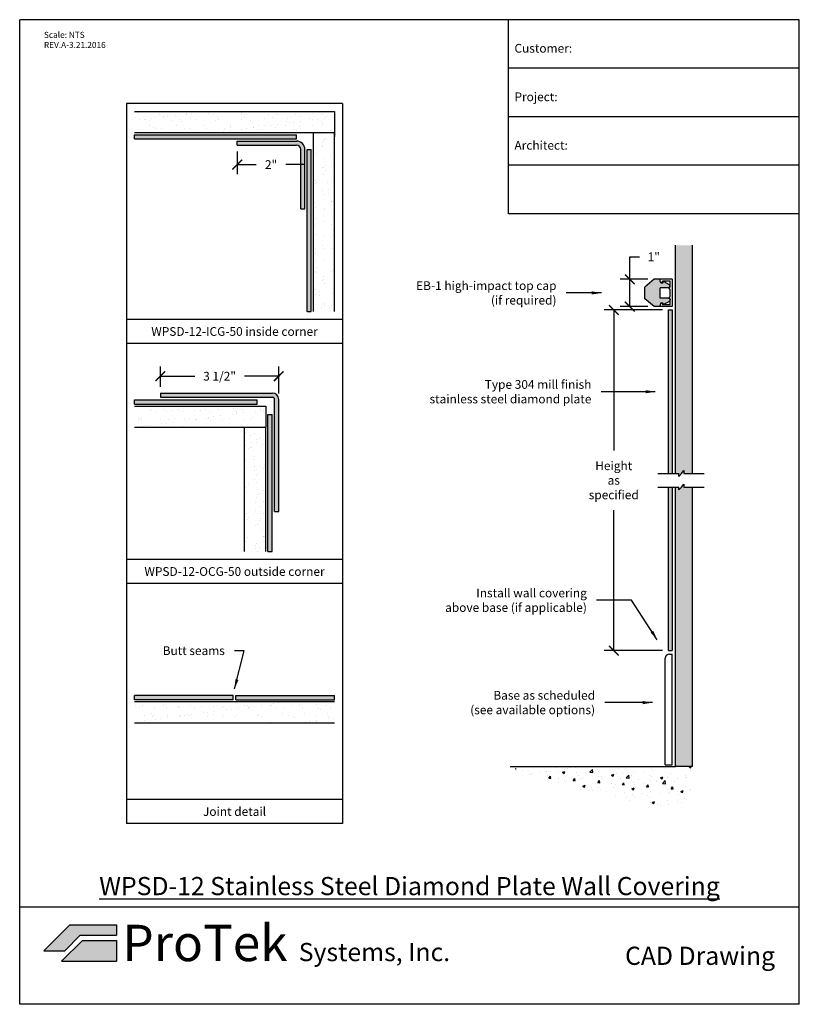
# Model space of a CAD drawing. Units: inches. Extents: x 88.9 to 96.9, y 89.3 to 99.5.
import ezdxf

# ---------------------------------------------------------------- set-up
doc = ezdxf.new("R2010")
doc.units = ezdxf.units.IN
doc.header["$MEASUREMENT"] = 0
doc.layers.add('M-NOTES', color=7, linetype='Continuous')
doc.styles.get("Standard").update_dxf_attribs({"font": 'arial.ttf'})
doc.dimstyles.get("Standard").update_dxf_attribs({"dimtxt": 0.09, "dimasz": 0.1, "dimexe": 0.1, "dimexo": 0.0625, "dimgap": 0.1, "dimtad": 0, "dimtih": 1, "dimtoh": 1, "dimdec": 4, "dimzin": 0, "dimdsep": 46, "dimtxsty": 'Standard', "dimblk": 'ARCHTICK', "dimcen": 0, "dimadec": 0, "dimazin": 2, "dimtfac": 1, "dimtdec": 4, "dimtofl": 0, "dimtmove": 0, "dimatfit": 3, "dimfxl": 1, "dimtolj": 1, "dimtzin": 0, "dimarcsym": 0})

# ---------------------------------------------------------------- blocks, each defined once
blk = doc.blocks.new('_ArchTick')
at = {"color": 0, "linetype": 'ByBlock', "const_width": 0.15}
blk.add_lwpolyline([(-0.5, -0.5), (0.5, 0.5)], dxfattribs=at)
blk = doc.blocks.new('*D14')
at = {"color": 0, "lineweight": -2, "transparency": 16777216}
for p, q in [((95.19161964318458, 96.81192612023973), (95.19161964318458, 97.04369264123515)), ((95.19161964318458, 97.04369264123515), (95.29161964318457, 97.04369264123515)), ((95.37885283664794, 96.81192612023973), (95.09161964318459, 96.81192612023973)), ((95.19161964318458, 96.53096803534768), (95.19161964318458, 96.81192612023973)), ((95.37885283664794, 96.53096803534768), (95.09161964318459, 96.53096803534768))]:
    blk.add_line(p, q, dxfattribs=at)
at = {"layer": 'Defpoints', "color": 0, "transparency": 16777216}
for p in [(95.44135283664794, 96.81192612023973), (95.19161964318458, 96.53096803534768), (95.44135283664794, 96.53096803534768)]:
    blk.add_point(p, dxfattribs=at)
at = {"color": 0, "lineweight": -2, "transparency": 16777216, "xscale": 0.1, "yscale": 0.1, "zscale": 0.1}
for p, rotation in [((95.19161964318458, 96.81192612023973), 90), ((95.19161964318458, 96.53096803534768), 270)]:
    blk.add_blockref('_ArchTick', p, dxfattribs=dict(at, rotation=rotation))
at = {"color": 0, "transparency": 16777216, "insert": (95.43910600061979, 97.04369264123511), "char_height": 0.09, "attachment_point": 5}
blk.add_mtext('\\A1;1"', dxfattribs=at)
blk = doc.blocks.new('*D15')
at = {"color": 0, "lineweight": -2, "transparency": 16777216}
for p, q in [((95.52920140868159, 96.49584827473619), (94.9260984598484, 96.49584827473619)), ((95.0260984598484, 96.49584827473619), (95.02609845984841, 95.04812081714861)), ((95.02609845984841, 92.9838722135856), (95.02609845984841, 94.43159967117317)), ((95.52920140868159, 92.9838722135856), (94.92609845984842, 92.9838722135856))]:
    blk.add_line(p, q, dxfattribs=at)
at = {"layer": 'Defpoints', "color": 0, "transparency": 16777216}
for p in [(95.59170140868159, 96.49584827473619), (95.02609845984841, 92.9838722135856), (95.59170140868159, 92.9838722135856)]:
    blk.add_point(p, dxfattribs=at)
at = {"color": 0, "lineweight": -2, "transparency": 16777216, "xscale": 0.1, "yscale": 0.1, "zscale": 0.1}
for p, rotation in [((95.0260984598484, 96.49584827473619), 90), ((95.02609845984841, 92.9838722135856), 270)]:
    blk.add_blockref('_ArchTick', p, dxfattribs=dict(at, rotation=rotation))
at = {"color": 0, "transparency": 16777216, "insert": (95.02609845984841, 94.73986024416087), "char_height": 0.09, "attachment_point": 5}
blk.add_mtext('\\A1;Height\\Pas\\Pspecified', dxfattribs=at)
blk = doc.blocks.new('ebv')
at = {"true_color": 0x003c71}
h = blk.add_hatch(color=156, dxfattribs=at)
h.dxf.hatch_style = 1
edge = h.paths.add_edge_path()
edge.add_line((40.62864762210999, 1.704438610530357), (40.28877574305886, 1.987665176406285))
edge.add_line((40.28877574305886, 1.987665176406285), (40.06614762211005, 1.987665176406285))
edge.add_line((40.06614762211005, 1.987665176406285), (40.06614762210999, 1.910937749250787))
edge.add_arc((40.0036539600234, 1.909674930870572), 0.06250641976033426, -173.0831854442721, 1.1576264757425179, ccw=False)
edge.add_arc((39.93663884910718, 1.901545255738974), 0.005000000000001218, 6.916814891110916, 117.7929071435125)
edge.add_line((39.9343074634511, 1.905968449259797), (39.73342404931059, 1.800086418987617))
edge.add_ellipse((39.75011208820406, 1.741200710312555), major_axis=(0.0001107654026108011, -0.06249995903653296), ratio=0.7948901852019745, start_angle=199.4998780900279, end_angle=359.8722563926918)
edge.add_line((39.75011208820521, 1.678700710312427), (40.06614762211005, 1.678700710312427))
edge.add_line((40.06614762211005, 1.678700710312427), (40.06614762211005, 1.296629642500429))
edge.add_line((40.06614762211005, 1.296629642500429), (39.75011208820266, 1.296629642500429))
edge.add_ellipse((39.75011208820406, 1.234129642500585), major_axis=(0.0001107654026108011, 0.06249995903653296), ratio=0.7948901852019745, start_angle=0.1277436073081244, end_angle=160.5001219099722)
edge.add_line((39.73342404931756, 1.175243933821507), (39.9343074634511, 1.069361903553059))
edge.add_arc((39.93663884914212, 1.073785097055462), 0.005000000000001219, 242.2070924038345, 353.0831852701538)
edge.add_arc((40.00365396001597, 1.065655421574563), 0.06250641976033405, -1.157626138657406, 173.0831851088415, ccw=False)
edge.add_line((40.06614762210999, 1.064392603562014), (40.06614762211005, 0.9876651764062849))
edge.add_line((40.06614762211005, 0.9876651764062849), (40.28877574305885, 0.9876651764062849))
edge.add_line((40.28877574305885, 0.9876651764062849), (40.62864762210999, 1.270891742282271))
edge.add_line((40.62864762210999, 1.270891742282271), (40.62864762210999, 1.704438610530357))
at = {"layer": 'M-NOTES', "color": 156, "true_color": 0x003c71}
for p, q in [((39.93430746345113, 1.905968449259797), (39.73342404931444, 1.800086418989643)), ((40.06614762211005, 1.987665176406285), (40.28877574305886, 1.987665176406285)), ((40.06614762210999, 1.910937749250822), (40.06614762211005, 1.987665176406285)), ((40.28877574305886, 1.987665176406283), (40.62864762210999, 1.704438610530357)), ((39.75011208820406, 1.678700710312427), (40.06614762211005, 1.678700710312427)), ((40.06614762211005, 1.678700710312427), (40.06614762211005, 1.296629642500429)), ((40.62864762210999, 1.704438610530357), (40.62864762210999, 1.270891742282271)), ((39.93430746345113, 1.069361903553059), (39.73342404931444, 1.175243933823156)), ((39.75011208820406, 1.296629642500429), (40.06614762211005, 1.296629642500429)), ((40.28877574305885, 0.9876651764062834), (40.62864762210999, 1.270891742282271)), ((40.06614762210999, 1.064392603563171), (40.06614762211005, 0.9876651764062849)), ((40.06614762211005, 0.9876651764062849), (40.28877574305885, 0.9876651764062849))]:
    blk.add_line(p, q, dxfattribs=at)
for centre, radius, start, end in [((39.93663884910718, 1.901545255738975), 0.004999999999999944, 6.916814891251276, 117.7929071434359), ((40.00365396001597, 1.909674931238236), 0.06250641976033519, 186.9168148911173, 1.157626138658607), ((40.00365396001597, 1.065655421574563), 0.06250641976033519, 358.8423738613414, 173.083185108886), ((39.93663884910718, 1.07378509707388), 0.004999999999999944, 242.2070928565641, 353.0831851087488)]:
    blk.add_arc(centre, radius, start, end, dxfattribs=at)
at = {"layer": 'M-NOTES', "color": 156, "true_color": 0x003c71, "extrusion": (0, 0, -1)}
blk.add_ellipse((39.75011208820406, 1.741200710312555), major_axis=(0.0001107654026108011, -0.06249995903653296), ratio=0.7948901852019744, start_param=0.002229546545901462, end_param=2.801255577181304, dxfattribs=at)
at = {"layer": 'M-NOTES', "color": 156, "true_color": 0x003c71}
blk.add_ellipse((39.75011208820406, 1.234129642500585), major_axis=(0.0001107654026108011, 0.06249995903653296), ratio=0.7948901852019744, start_param=0.002229546545901462, end_param=2.801255577181304, dxfattribs=at)
blk = doc.blocks.new('*D24')
at = {"color": 0, "lineweight": -2, "transparency": 16777216}
for p, q in [((90.35071184720545, 95.70173269489568), (90.35071184720545, 95.9129669552848)), ((91.57152340964834, 95.6363320754791), (91.57152340964834, 95.9129669552848)), ((90.35071184720545, 95.81296695528481), (90.70456919732185, 95.81296695528481)), ((91.57152340964834, 95.81296695528481), (91.21766605953194, 95.81296695528481))]:
    blk.add_line(p, q, dxfattribs=at)
at = {"layer": 'Defpoints', "color": 0, "transparency": 16777216}
for p in [(91.57152340964834, 95.81296695528481), (90.35071184720545, 95.63923269489568), (91.57152340964834, 95.5738320754791)]:
    blk.add_point(p, dxfattribs=at)
at = {"color": 0, "lineweight": -2, "transparency": 16777216, "xscale": 0.1, "yscale": 0.1, "zscale": 0.1, "rotation": 180}
blk.add_blockref('_ArchTick', (90.35071184720545, 95.81296695528481), dxfattribs=at)
at = {"color": 0, "lineweight": -2, "transparency": 16777216, "xscale": 0.1, "yscale": 0.1, "zscale": 0.1}
blk.add_blockref('_ArchTick', (91.57152340964834, 95.81296695528481), dxfattribs=at)
at = {"color": 0, "transparency": 16777216, "insert": (90.96111762842689, 95.81296695528481), "char_height": 0.09, "attachment_point": 5}
blk.add_mtext('\\A1;3 1/2"', dxfattribs=at)
blk = doc.blocks.new('*D26')
at = {"color": 0, "lineweight": -2, "transparency": 16777216}
for p, q in [((91.14350421677577, 98.13081155762163), (91.14350421677577, 97.89459395877213)), ((91.14350421677577, 97.99459395877213), (91.33981775225449, 97.99459395877213)), ((91.84111082388601, 97.99459395877213), (91.64479728840728, 97.99459395877213))]:
    blk.add_line(p, q, dxfattribs=at)
at = {"layer": 'Defpoints', "color": 0, "transparency": 16777216}
for p in [(91.14350421677577, 98.19331155762163), (91.84111082388601, 98.14971114467724), (91.84111082388601, 97.99459395877213)]:
    blk.add_point(p, dxfattribs=at)
at = {"color": 0, "lineweight": -2, "transparency": 16777216, "xscale": 0.1, "yscale": 0.1, "zscale": 0.1, "rotation": 180}
blk.add_blockref('_ArchTick', (91.14350421677577, 97.99459395877213), dxfattribs=at)
at = {"color": 0, "transparency": 16777216, "insert": (91.49230752033088, 97.99459395877213), "char_height": 0.09, "attachment_point": 5}
blk.add_mtext('\\A1;2"', dxfattribs=at)
blk = doc.blocks.new('_None')

msp = doc.modelspace()

# ---------------------------------------------------------------- hatches: boundary and pattern name
at = {"true_color": 0x939598}
h = msp.add_hatch(dxfattribs=at)
h.set_pattern_fill('AR-SAND', color=252, scale=0.0901359854396534)
h.set_pattern_definition([(37.49999999999998, (113.5489738575387, 127.9083240706223), (-0.005677968409362513, 0.1736761591885481), [0, -0.1370066978682732, 0, -0.1532311752474108, 0, -0.1464709763394368]), (7.499999999999998, (113.5489738575387, 127.9083240706223), (0.1595205673374496, 0.254376916644123), [0, -0.07391150806051577, 0, -0.1234863000523252, 0, -0.04732139235581803]), (327.5, (113.4381065954479, 127.9083240706223), (0.2806962455078479, 0.0005100843672100911), [0, -0.04506799271982671, 0, -0.1622447737913761, 0, -0.2118195657831855]), (317.5, (113.4381065954479, 127.9083240706223), (0.270960183859483, 0.07911015194165306), [0, -0.02253399635991335, 0, -0.106360462818791, 0, -0.1216835803435321])])
h.paths.add_polyline_path([(92.14631371449676, 98.54211486117674), (90.08437940705387, 98.54211486117673), (90.08437940705387, 98.32411279645478), (92.14631371449676, 98.32411279645478)])
at = {"true_color": 0x84bd00}
h = msp.add_hatch(color=62, dxfattribs=at)
h.dxf.hatch_style = 1
h.paths.add_polyline_path([(91.75390999799724, 98.30231258998259), (90.08437940705387, 98.30231258998259), (90.08437940705387, 98.25871217703819), (91.75390999799724, 98.25871217703819)])
h.paths.add_polyline_path([(91.9065114433026, 98.14971114467724), (91.8629110303582, 98.14971114467724), (91.8629110303582, 96.48018055373385), (91.9065114433026, 96.48018055373385)])
at = {"true_color": 0x939598}
h = msp.add_hatch(dxfattribs=at)
h.set_pattern_fill('AR-SAND', color=252, scale=0.0901359854396534, angle=90)
h.set_pattern_definition([(127.5, (113.5489738575387, 127.9083240706223), (-0.1736761591885481, -0.005677968409362501), [0, -0.1370066978682732, 0, -0.1532311752474108, 0, -0.1464709763394367]), (97.49999999999993, (113.5489738575387, 127.9083240706223), (-0.254376916644123, 0.1595205673374496), [0, -0.07391150806051577, 0, -0.1234863000523251, 0, -0.04732139235581803]), (57.49999999999999, (113.5489738575387, 127.7974568085316), (-0.0005100843672100738, 0.2806962455078479), [0, -0.04506799271982666, 0, -0.1622447737913759, 0, -0.2118195657831853]), (47.5, (113.5489738575387, 127.7974568085316), (-0.07911015194165305, 0.270960183859483), [0, -0.02253399635991335, 0, -0.106360462818791, 0, -0.1216835803435321])])
h.paths.add_polyline_path([(92.14631371449676, 98.32411279645478), (91.92831164977481, 98.32411279645478), (91.92831164977481, 96.48018055373385), (92.14631371449676, 96.48018055373385)])
at = {"true_color": 0x003c71}
h = msp.add_hatch(color=156, dxfattribs=at)
h.dxf.hatch_style = 1
h.paths.add_polyline_path([(91.75390999799724, 98.23691197056603), (91.14350421677577, 98.23691197056598), (91.14350421677577, 98.19331155762163), (91.75390999799724, 98.19331155762163, -0.4142135623730814), (91.79751041094163, 98.14971114467724), (91.79751041094165, 97.53930536345577), (91.84111082388601, 97.53930536345577), (91.84111082388603, 98.14971114467724, 0.4142135623730812)])
at = {"true_color": 0x939598}
h = msp.add_hatch(dxfattribs=at)
h.set_pattern_fill('AR-SAND', color=252, scale=0.05267964091725837)
h.set_pattern_definition([(37.49999999999999, (115.8359451075788, 116.2118872230034), (-0.003318467485386423, 0.1015043842624516), [0, -0.08007305419423272, 0, -0.08955538955933921, 0, -0.08560441649054484]), (7.499999999999999, (115.8359451075788, 116.2118872230034), (0.09323120133723245, 0.1486696413323563), [0, -0.04319730555215186, 0, -0.07217110805664397, 0, -0.02765681148156064]), (327.5, (115.7711491492506, 116.2118872230034), (0.1640518750424712, 0.000298116908258854), [0, -0.02633982045862918, 0, -0.09482335365106506, 0, -0.1237971561555572]), (317.5, (115.7711491492506, 116.2118872230034), (0.1583616700806855, 0.04623563360258813), [0, -0.01316991022931459, 0, -0.06216197628236487, 0, -0.0711175152382988])])
h.paths.add_polyline_path([(95.8375397329621, 97.16312372635474), (95.66194092990457, 97.16312372635474), (95.66194092990457, 94.81009976538387), (95.69684256989957, 94.81009976538387), (95.69684256989957, 94.78060418365773), (95.72340051097471, 94.81009976538387), (95.74995845204985, 94.83959534711), (95.74995845204985, 94.81009976538387), (95.8375397329621, 94.81009976538387)])
h.paths.add_polyline_path([(95.8375397329621, 94.66962072293785), (95.74995845204985, 94.66962072293785), (95.74995845204985, 94.69911630466399), (95.72340051097471, 94.66962072293785), (95.69684256989957, 94.64012514121171), (95.69684256989957, 94.66962072293785), (95.66194092990457, 94.66962072293785), (95.66194092990457, 91.78980035279439), (95.8375397329621, 91.78980035279439)])
at = {"true_color": 0x003c71}
h = msp.add_hatch(color=156, dxfattribs=at)
h.dxf.hatch_style = 1
h.paths.add_polyline_path([(95.59170140868156, 94.81009976538387), (95.62682116929307, 94.81009976538387), (95.62682116929307, 96.49584827473613), (95.59170140868156, 96.49584827473613)])
h.paths.add_polyline_path([(95.62682116929307, 94.66962072293785), (95.59170140868156, 94.66962072293785), (95.59170140868156, 92.98387221358557), (95.62682116929307, 92.98387221358557)])
h = msp.add_hatch(color=156, dxfattribs=at)
h.dxf.hatch_style = 1
h.paths.add_polyline_path([(91.50612279023176, 95.59563228195128, -0.4142135623730951), (91.52792299670395, 95.57383207547909), (91.52792299670398, 94.41842113245278), (91.57152340964836, 94.41842113245278), (91.57152340964834, 95.57383207547909, 0.4142135623730951), (91.50612279023176, 95.63923269489567), (90.35071184720545, 95.63923269489567), (90.35071184720545, 95.59563228195128)])
at = {"true_color": 0x84bd00}
h = msp.add_hatch(color=62, dxfattribs=at)
h.dxf.hatch_style = 1
h.paths.add_polyline_path([(91.34937678393933, 95.56968751449206), (90.08437940705387, 95.56968751449206), (90.08437940705387, 95.52608710154766), (91.34937678393933, 95.52608710154766)])
at = {"true_color": 0x939598}
h = msp.add_hatch(dxfattribs=at)
h.set_pattern_fill('AR-SAND', color=252, scale=0.09013598543965096)
h.set_pattern_definition([(37.49999999999998, (110.9398386934896, 124.8704961045203), (-0.005677968409362359, 0.1736761591885434), [0, -0.1370066978682695, 0, -0.1532311752474066, 0, -0.1464709763394328]), (7.499999999999999, (110.9398386934896, 124.8704961045203), (0.1595205673374453, 0.254376916644116), [0, -0.07391150806051375, 0, -0.1234863000523218, 0, -0.04732139235581674]), (327.5, (110.8289714313988, 124.8704961045203), (0.2806962455078403, 0.0005100843672100772), [0, -0.04506799271982549, 0, -0.1622447737913718, 0, -0.2118195657831798]), (317.5, (110.8289714313988, 124.8704961045203), (0.2709601838594756, 0.07911015194165093), [0, -0.02253399635991273, 0, -0.1063604628187881, 0, -0.1216835803435288])])
h.paths.add_polyline_path([(91.4365776098281, 95.50428689507547), (90.08437940705387, 95.50428689507545), (90.08437940705387, 95.28628483035351), (91.4365776098281, 95.28628483035351)])
at = {"true_color": 0x84bd00}
h = msp.add_hatch(color=62, dxfattribs=at)
h.dxf.hatch_style = 1
h.paths.add_polyline_path([(91.50197822924468, 95.41708606918671), (91.45837781630028, 95.41708606918671), (91.45837781630031, 94.00585938480238), (91.50197822924468, 94.00585938480238)])
at = {"true_color": 0x939598}
h = msp.add_hatch(dxfattribs=at)
h.set_pattern_fill('AR-SAND', color=252, scale=0.09013598543965096, angle=90)
h.set_pattern_definition([(127.5, (110.9398386934896, 124.8704961045203), (-0.1736761591885435, -0.005677968409362347), [0, -0.1370066978682694, 0, -0.1532311752474066, 0, -0.1464709763394328]), (97.49999999999993, (110.9398386934896, 124.8704961045203), (-0.2543769166441162, 0.1595205673374453), [0, -0.07391150806051376, 0, -0.1234863000523218, 0, -0.04732139235581673]), (57.49999999999999, (110.9398386934896, 124.7596288424295), (-0.0005100843672100602, 0.2806962455078402), [0, -0.04506799271982536, 0, -0.1622447737913714, 0, -0.2118195657831793]), (47.5, (110.9398386934896, 124.7596288424295), (-0.0791101519416509, 0.2709601838594756), [0, -0.02253399635991273, 0, -0.1063604628187881, 0, -0.1216835803435288])])
h.paths.add_polyline_path([(91.4365776098281, 95.28628483035351), (91.21857554510616, 95.28628483035351), (91.21857554510616, 94.00585938480236), (91.4365776098281, 94.00585938480236)])
at = {"true_color": 0x003c71}
h = msp.add_hatch(color=156, dxfattribs=at)
h.dxf.hatch_style = 1
h.paths.add_polyline_path([(91.12812812898672, 92.52084396472014), (91.12812812898672, 92.47724355177574), (92.14590579524639, 92.47724355177574), (92.14590579524639, 92.52084396472014)])
h.paths.add_polyline_path([(90.08397148780351, 92.52084396472014), (90.08397148780351, 92.47724355177574), (91.1017491540632, 92.47724355177574), (91.1017491540632, 92.52084396472014)])
at = {"true_color": 0x939598}
h = msp.add_hatch(dxfattribs=at)
h.set_pattern_fill('AR-SAND', color=252, scale=0.09013598543964642, angle=360)
h.set_pattern_definition([(37.49999999999999, (126.359295076875, 61.31870554543535), (-0.005677968409362031, 0.1736761591885347), [0, -0.1370066978682626, 0, -0.1532311752473989, 0, -0.1464709763394254]), (7.499999999999929, (126.359295076875, 61.31870554543535), (0.1595205673374373, 0.2543769166441033), [0, -0.07391150806051004, 0, -0.1234863000523156, 0, -0.04732139235581436]), (327.5, (126.2484278147842, 61.31870554543535), (0.2806962455078262, 0.0005100843672099827), [0, -0.04506799271982317, 0, -0.1622447737913634, 0, -0.2118195657831689]), (317.5, (126.2484278147842, 61.31870554543535), (0.270960183859462, 0.07911015194164689), [0, -0.0225339963599116, 0, -0.1063604628187828, 0, -0.1216835803435227])])
h.paths.add_polyline_path([(92.14590579524639, 92.45544334530355), (90.08397148780351, 92.45544334530355), (90.08397148780351, 92.23744128058162), (92.14590579524639, 92.23744128058162)])
h = msp.add_hatch(dxfattribs=at)
h.set_pattern_fill('AR-CONC', color=252, scale=0.03511976061150558)
h.set_pattern_definition([(49.99999999999999, (115.8359451075788, 116.2994962836772), (0.2519000590910324, -0.02203839958449625), [0.02633982045862918, -0.289738025044921]), (355, (115.8359451075788, 116.2994962836772), (-0.04872913621015707, 0.2641680766940201), [0.02107185636690334, -0.2317904200359368]), (100.45144446, (115.8569367788595, 116.2976597505829), (0.2031709220869434, 0.2421296743881683), [0.02238540284371401, -0.2462394312808541]), (46.18420000000001, (115.8359451075788, 116.3697358049002), (0.3748126004789029, -0.0581299751804142), [0.03950973068794377, -0.4346070375673815]), (96.63563549, (115.8671794795185, 116.3648916285014), (0.3282510378476293, 0.3421081206641698), [0.03357812323024177, -0.3693593548302642]), (351.1841639899999, (115.8359451075788, 116.3697358049002), (0.3282510376300781, 0.3421081204869694), [0.03160778455035502, -0.3476856304051028]), (21, (115.8710648681903, 116.3521759245945), (0.2096323277771986, -0.1413987905783664), [0.02633982045862918, -0.289738025044921]), (326.0000000000001, (115.8710648681903, 116.3521759245945), (0.08545176210194971, 0.2546709598946796), [0.02107185636690334, -0.2317904200359368]), (71.45144474, (115.8885342287179, 116.3403926921243), (0.2950840873118684, 0.1132721687631207), [0.02238540214131882, -0.2462394312808543]), (37.49999999999999, (115.8359451075788, 116.2994962836772), (0.004270512078137914, 0.1169115245559719), [0, -0.2289808391870163, 0, -0.2353023960970874, 0, -0.2326684140512244]), (7.499999999999999, (115.8359451075788, 116.2994962836772), (0.09238939179147762, 0.138516449036826), [0, -0.1341574855359513, 0, -0.2237128750952905, 0, -0.08867739554405157]), (327.5, (115.7576280414152, 116.2994962836772), (0.1874771616742572, -0.007921216959346306), [0, -0.08779940152876393, 0, -0.2739341327697435, 0, -0.3634895223290827]), (317.5, (115.7225082808037, 116.2994962836772), (0.2048135865924555, 0.03515663015529993), [0, -0.1141392219873931, 0, -0.1819203599675989, 0, -0.258130240494566])])
h.paths.add_polyline_path([(95.8375397329621, 91.78980035279439), (95.66194092990457, 91.78980035279439), (93.95863254024654, 91.78980035279439, 0.1086355253589192), (95.83753973296209, 91.36836322545632)])
at = {"true_color": 0x84bd00}
h = msp.add_hatch(color=62, dxfattribs=at)
h.dxf.hatch_style = 1
h.paths.add_polyline_path([(89.41757802671634, 90.15793861231316), (89.14972088385912, 89.89008146945605), (89.36400659814501, 89.89008146945605), (89.52472088385923, 90.05079575517027), (89.8997208838594, 90.05079575517027), (89.8997208838594, 90.15793861231316)])
at = {"true_color": 0x003c71}
h = msp.add_hatch(color=156, dxfattribs=at)
h.dxf.hatch_style = 1
h.paths.add_polyline_path([(89.8997208838594, 89.78293861231316), (89.8997208838594, 89.99722432659894), (89.54691089612925, 89.99722432659894), (89.33262518184347, 89.78293861231316)])
at = {"layer": 'M-NOTES', "true_color": 0x84bd00}
h = msp.add_hatch(dxfattribs=at)
h.set_pattern_fill('STEEL', color=62, scale=0.1757555239239332, angle=180, style=0)
h.set_pattern_definition([(225, (98.99545155183696, 93.61164364248536), (0.01553474034970096, -0.01553474034970096), []), (225, (98.99545155183696, 93.60065892224009), (0.01553474034970096, -0.01553474034970096), [])])
edge = h.paths.add_edge_path()
edge.add_line((95.62682116929307, 96.81192612023969), (95.50390200715277, 96.81192612023969))
edge = h.paths.add_edge_path()
edge.add_line((95.60926128898731, 96.79436623993394), (95.53024182761143, 96.79436623993394))
edge = h.paths.add_edge_path()
edge.add_line((95.5039020071528, 96.7903689292473), (95.5039020071528, 96.81192612023966))
edge = h.paths.add_edge_path()
edge.add_line((95.53024182761146, 96.77810088188458), (95.53024182761145, 96.79436623993392))
edge = h.paths.add_edge_path()
edge.add_arc((95.52736088644939, 96.80396925287737), 0.02731524467484114, 211.661319818332, 273.2659800450464)
edge = h.paths.add_edge_path()
edge.add_arc((95.50530679757729, 96.7903689292473), 0.00140479042446024, 180.0000000006508, 211.6613198184899)
edge = h.paths.add_edge_path()
edge.add_arc((95.528837037187, 96.77810088188458), 0.00140479042446024, 273.2659800452942, 360)
edge = h.paths.add_edge_path()
edge.add_line((95.62682116929307, 96.53096803534764), (95.62682116929307, 96.81192612023969))
edge = h.paths.add_edge_path()
edge.add_line((95.60926128898731, 96.5485279156534), (95.60926128898731, 96.60120755657067))
edge = h.paths.add_edge_path()
edge.add_line((95.60926128898731, 96.6363273171821), (95.60926128898733, 96.70656683840512))
edge = h.paths.add_edge_path()
edge.add_line((95.60926128898735, 96.7416865990167), (95.60926128898734, 96.79436623993391))
edge = h.paths.add_edge_path()
edge.add_line((95.62682116929307, 96.53096803534764), (95.50390200715277, 96.53096803534764))
edge = h.paths.add_edge_path()
edge.add_line((95.60926128898731, 96.5485279156534), (95.53024182761143, 96.5485279156534))
edge = h.paths.add_edge_path()
edge.add_line((95.5039020071528, 96.55252522633997), (95.5039020071528, 96.53096803534761))
edge = h.paths.add_edge_path()
edge.add_line((95.53024182761146, 96.56479327370272), (95.53024182761145, 96.54852791565337))
edge = h.paths.add_edge_path()
edge.add_arc((95.52736088644939, 96.53892490270994), 0.02731524467484114, 446.7340199549536, 508.3386801816653)
edge = h.paths.add_edge_path()
edge.add_arc((95.50530679757729, 96.55252522633997), 0.00140479042446024, 508.33868018151, 539.9999999993493)
edge = h.paths.add_edge_path()
edge.add_arc((95.528837037187, 96.56479327370272), 0.00140479042446024, 360, 446.7340199547058)
edge = h.paths.add_edge_path()
edge.add_arc((95.59368808235214, 96.61876743687641), 0.00140479042446024, 495.0000000000298, 584.9999999999701)
edge = h.paths.add_edge_path()
edge.add_line((95.60926128898731, 96.63632731718212), (95.59269474551685, 96.61976077371165))
edge = h.paths.add_edge_path()
edge.add_arc((95.59368808235214, 96.72412671871092), 0.00140479042446024, 495.0000000000298, 584.9999999999701)
edge = h.paths.add_edge_path()
edge.add_line((95.60926128898731, 96.70656683840514), (95.59269474551685, 96.72313338187561))
edge = h.paths.add_edge_path()
edge.add_arc((95.59269474551682, 96.7416865990167), 0.01656654347052728, 270.0000000001106, 360)
edge = h.paths.add_edge_path()
edge.add_arc((95.59269474551682, 96.60120755657053), 0.01656654347052728, 360, 449.9999999998894)
edge = h.paths.add_edge_path()
edge.add_line((95.59228329192769, 96.61876743687641), (95.5922832919277, 96.61777410004107))
edge = h.paths.add_edge_path(flags=17)
edge.add_line((95.59228329192769, 96.72412671871092), (95.59228329192769, 96.72512005554618))

# ---------------------------------------------------------------- linework, layer by layer
at = {"color": 252, "true_color": 0x939598}
for p, q in [((96.93972088385914, 99.48811048007701), (88.89972088385912, 99.48811048007701)), ((88.89972088385912, 89.33811048007703), (88.89972088385912, 99.48811048007701)), ((93.93972088385914, 97.48811048007701), (93.93972088385914, 99.48811048007701)), ((96.93972088385914, 89.33811048007703), (96.93972088385914, 99.48811048007701)), ((96.93972088385914, 98.98811048007701), (93.93972088385914, 98.98811048007701)), ((90.00190203475616, 98.62459223347399), (90.00190203475616, 91.20162872668004)), ((92.22879108679435, 98.62459223347399), (90.00190203475616, 98.62459223347399)), ((92.22879108679435, 98.62459223347399), (92.22879108679435, 91.20162872668004)), ((90.08437940705387, 98.54211486117673), (92.14631371449676, 98.54211486117673)), ((92.14631371449676, 98.54211486117673), (92.14631371449676, 98.32411279645478)), ((92.14631371449676, 98.54211486117673), (92.14631371449676, 98.28111051846244)), ((96.93972088385914, 98.48811048007701), (93.93972088385914, 98.48811048007701)), ((90.08437940705387, 98.32411279645478), (92.14631371449676, 98.32411279645478)), ((91.92831164977481, 96.48018055373385), (91.92831164977481, 98.32411279645478)), ((91.92831164977481, 98.32411279645478), (92.14631371449676, 98.32411279645478)), ((92.14631371449676, 96.48018055373385), (92.14631371449676, 98.32411279645478)), ((96.93972088385914, 97.98811048007701), (93.93972088385914, 97.98811048007701)), ((96.93972088385914, 97.48811048007701), (93.93972088385914, 97.48811048007701)), ((95.66194092990457, 94.81009976538387), (95.66194092990457, 97.16312372635474)), ((95.8375397329621, 94.81009976538387), (95.8375397329621, 97.16312372635474)), ((92.22879108679435, 96.39770318143579), (90.00190203475616, 96.39770318143579)), ((92.22879108679435, 96.15027106454266), (90.00190203475616, 96.15027106454266)), ((90.08437940705387, 95.50428689507545), (91.4365776098281, 95.50428689507547)), ((91.4365776098281, 95.50428689507547), (91.4365776098281, 95.28628483035351)), ((90.08437940705387, 95.28628483035351), (91.4365776098281, 95.28628483035351)), ((91.21857554510616, 95.28628483035351), (91.4365776098281, 95.28628483035351)), ((91.21857554510616, 94.00585938480236), (91.21857554510616, 95.28628483035351)), ((91.4365776098281, 94.00585938480236), (91.4365776098281, 95.28628483035351)), ((95.48018751294235, 94.81009976538387), (95.69684256989957, 94.81009976538387)), ((95.72340051097471, 94.81009976538387), (95.69684256989957, 94.78060418365773)), ((95.69684256989957, 94.78060418365773), (95.69684256989957, 94.81009976538387)), ((95.72340051097471, 94.81009976538387), (95.74995845204985, 94.83959534711)), ((95.74995845204985, 94.83959534711), (95.74995845204985, 94.81009976538387)), ((95.74995845204985, 94.81009976538387), (95.94905362870132, 94.81009976538387)), ((95.74995845204985, 94.81009976538387), (95.9578335688542, 94.81009976538387)), ((95.48018751294235, 94.66962072293785), (95.69684256989957, 94.66962072293785)), ((95.66194092990457, 91.78980035279439), (95.66194092990457, 94.66962072293785)), ((95.72340051097471, 94.66962072293785), (95.69684256989957, 94.64012514121171)), ((95.69684256989957, 94.64012514121171), (95.69684256989957, 94.66962072293785)), ((95.72340051097471, 94.66962072293785), (95.74995845204985, 94.69911630466399)), ((95.74995845204985, 94.69911630466399), (95.74995845204985, 94.66962072293785)), ((95.74995845204985, 94.66962072293785), (95.9578335688542, 94.66962072293785)), ((95.8375397329621, 91.78980035279439), (95.8375397329621, 94.66962072293785)), ((92.22879108679435, 93.9233820125045), (90.00190203475616, 93.9233820125045)), ((92.22879108679435, 93.67594989561137), (90.00190203475616, 93.67594989561137)), ((95.55658164807006, 91.80736023310014), (95.55658164807006, 92.90485275220969)), ((95.60048134883444, 92.94875245297408), (95.62682116929307, 92.94875245297408)), ((95.62682116929307, 91.80736023310014), (95.62682116929307, 92.94875245297408)), ((92.14590579524639, 92.45544334530355), (90.08397148780351, 92.45544334530355)), ((92.14590579524639, 92.23744128058162), (90.08397148780351, 92.23744128058162)), ((93.95863254024655, 91.78980035279439), (95.66194092990457, 91.78980035279439)), ((95.55658164807006, 91.80736023310014), (95.62682116929307, 91.80736023310014)), ((95.8375397329621, 91.78980035279439), (95.66194092990457, 91.78980035279439)), ((92.22879108679435, 91.44906084357319), (90.00190203475616, 91.44906084357319)), ((92.22879108679435, 91.20162872668004), (90.00190203475616, 91.20162872668004)), ((96.93972088385914, 90.33811048007703), (88.89972088385912, 90.33811048007703)), ((96.93972088385914, 89.33811048007703), (88.89972088385912, 89.33811048007703))]:
    msp.add_line(p, q, dxfattribs=at)
at = {"color": 62, "true_color": 0x84bd00}
for p, q in [((90.08437940705387, 98.30231258998259), (91.75390999799724, 98.30231258998259)), ((90.08437940705387, 98.25871217703819), (90.08437940705387, 98.30231258998259)), ((90.08437940705387, 98.25871217703819), (91.75390999799724, 98.25871217703819)), ((91.75390999799724, 98.25871217703819), (91.75390999799724, 98.30231258998259)), ((91.8629110303582, 96.48018055373385), (91.8629110303582, 98.14971114467724)), ((91.8629110303582, 98.14971114467724), (91.9065114433026, 98.14971114467724)), ((91.9065114433026, 96.48018055373385), (91.9065114433026, 98.14971114467724)), ((95.62682116929307, 96.81192612023969), (95.62682116929307, 96.53096803534764)), ((91.8629110303582, 96.48018055373385), (91.9065114433026, 96.48018055373385)), ((90.08437940705387, 95.56968751449206), (91.34937678393933, 95.56968751449206)), ((90.08437940705387, 95.52608710154766), (90.08437940705387, 95.56968751449206)), ((90.08437940705387, 95.52608710154766), (91.34937678393933, 95.52608710154766)), ((91.34937678393933, 95.52608710154766), (91.34937678393933, 95.56968751449206)), ((91.45837781630031, 94.00585938480238), (91.45837781630028, 95.41708606918671)), ((91.45837781630028, 95.41708606918671), (91.50197822924468, 95.41708606918671)), ((91.50197822924468, 94.00585938480238), (91.50197822924468, 95.41708606918671)), ((91.45837781630031, 94.00585938480238), (91.50197822924468, 94.00585938480238)), ((89.14972088385912, 89.89008146945605), (89.41757802671634, 90.15793861231316)), ((89.41757802671634, 90.15793861231316), (89.8997208838594, 90.15793861231316)), ((89.8997208838594, 90.15793861231316), (89.8997208838594, 90.05079575517027)), ((89.36400659814501, 89.89008146945605), (89.52472088385923, 90.05079575517027)), ((89.52472088385923, 90.05079575517027), (89.8997208838594, 90.05079575517027)), ((89.14972088385912, 89.89008146945605), (89.36400659814501, 89.89008146945605))]:
    msp.add_line(p, q, dxfattribs=at)
at = {"color": 156, "true_color": 0x003c71}
for p, q in [((91.14350421677577, 98.23691197056598), (91.75390999799724, 98.23691197056598)), ((91.14350421677577, 98.19331155762163), (91.14350421677577, 98.23691197056598)), ((91.14350421677577, 98.19331155762163), (91.75390999799724, 98.19331155762163)), ((91.79751041094165, 97.53930536345577), (91.79751041094163, 98.14971114467724)), ((91.84111082388601, 97.53930536345577), (91.84111082388598, 98.14971114467724)), ((91.79751041094165, 97.53930536345577), (91.84111082388601, 97.53930536345577)), ((95.59170140868156, 96.49584827473613), (95.62682116929307, 96.49584827473613)), ((95.59170140868156, 94.81009976538387), (95.59170140868156, 96.49584827473613)), ((95.62682116929307, 96.49584827473613), (95.62682116929307, 94.81009976538387)), ((90.35071184720545, 95.63923269489568), (91.50612279023176, 95.63923269489568)), ((90.35071184720545, 95.63923269489568), (90.35071184720545, 95.5956322819513)), ((90.35071184720545, 95.5956322819513), (91.50612279023176, 95.5956322819513)), ((91.52792299670398, 94.41842113245279), (91.52792299670398, 95.5738320754791)), ((91.57152340964836, 94.41842113245279), (91.57152340964836, 95.5738320754791)), ((95.59170140868156, 94.81009976538387), (95.62682116929307, 94.81009976538387)), ((95.59170140868156, 94.66962072293785), (95.62682116929307, 94.66962072293785)), ((95.59170140868156, 92.98387221358557), (95.59170140868156, 94.66962072293785)), ((95.62682116929307, 94.66962072293785), (95.62682116929307, 92.98387221358557)), ((91.52792299670398, 94.41842113245279), (91.57152340964836, 94.41842113245279)), ((95.59170140868156, 92.98387221358557), (95.62682116929307, 92.98387221358557)), ((91.1017491540632, 92.52084396472014), (90.08397148780351, 92.52084396472014)), ((90.08397148780351, 92.47724355177574), (90.08397148780351, 92.52084396472014)), ((91.1017491540632, 92.47724355177574), (90.08397148780351, 92.47724355177574)), ((91.1017491540632, 92.47724355177574), (91.1017491540632, 92.52084396472014)), ((91.12812812898672, 92.47724355177574), (91.12812812898672, 92.52084396472014)), ((91.1281281289867, 92.52084396472014), (92.14590579524639, 92.52084396472014)), ((91.1281281289867, 92.47724355177574), (92.14590579524639, 92.47724355177574)), ((92.14590579524639, 92.47724355177574), (92.14590579524639, 92.52084396472014)), ((89.33262518184347, 89.78293861231316), (89.54691089612925, 89.99722432659894)), ((89.54691089612925, 89.99722432659894), (89.8997208838594, 89.99722432659894)), ((89.8997208838594, 89.99722432659894), (89.8997208838594, 89.78293861231316)), ((89.33262518184347, 89.78293861231316), (89.8997208838594, 89.78293861231316))]:
    msp.add_line(p, q, dxfattribs=at)
for centre, radius in [((91.75390999799724, 98.14971114467724), 0.08720082588878186), ((91.75390999799724, 98.14971114467724), 0.04360041294439093), ((91.50612279023176, 95.5738320754791), 0.06540061941658384), ((91.50612279023176, 95.5738320754791), 0.02180020647219462)]:
    msp.add_arc(centre, radius, 0, 90, dxfattribs=at)
at = {"color": 252, "true_color": 0x939598}
msp.add_arc((95.60048134883444, 92.90485275220969), 0.04389970076438197, 90, 180, dxfattribs=at)
at = {"layer": 'M-NOTES', "color": 62, "true_color": 0x84bd00}
for p, q in [((95.62682116929307, 96.81192612023969), (95.5039020071528, 96.81192612023969)), ((95.60926128898731, 96.79436623993394), (95.53024182761146, 96.79436623993394)), ((95.53024182761146, 96.77810088188458), (95.53024182761146, 96.79436623993394)), ((95.60926128898735, 96.74168659901675), (95.60926128898731, 96.79436623993394)), ((95.60926128898731, 96.70656683840514), (95.59269474551685, 96.72313338187563)), ((95.60926128898731, 96.63632731718212), (95.59269474551685, 96.61976077371166)), ((95.60926128898731, 96.6363273171821), (95.60926128898731, 96.70656683840514)), ((95.62682116929307, 96.53096803534764), (95.5039020071528, 96.53096803534764)), ((95.53024182761146, 96.56479327370275), (95.53024182761146, 96.5485279156534)), ((95.60926128898731, 96.5485279156534), (95.53024182761146, 96.5485279156534)), ((95.60926128898731, 96.5485279156534), (95.60926128898731, 96.60120755657066))]:
    msp.add_line(p, q, dxfattribs=at)
at = {"layer": 'M-NOTES', "color": 156, "true_color": 0x003c71}
for p, q in [((95.5039020071528, 96.7903689292473), (95.5039020071528, 96.81192612023969)), ((95.5039020071528, 96.55252522634), (95.5039020071528, 96.53096803534764))]:
    msp.add_line(p, q, dxfattribs=at)
for centre, start, end in [((95.50530679757729, 96.7903689292473), 180.0000000006492, 211.6613198184928), ((95.50530679757729, 96.55252522633997), 148.3386801815072, 179.9999999993509)]:
    msp.add_arc(centre, 0.00140479042446024, start, end, dxfattribs=at)
at = {"layer": 'M-NOTES', "color": 62, "true_color": 0x84bd00}
for centre, radius, start, end in [((95.52736088644939, 96.8039692528774), 0.02731524467484114, 211.6613198183318, 273.2659800450539), ((95.528837037187, 96.77810088188458), 0.00140479042446024, 273.2659800452867, 0), ((95.59269474551682, 96.74168659901675), 0.01656654347052728, 270.000000000116, 0), ((95.59368808235214, 96.72412671871092), 0.00140479042446024, 135.0000000000246, 224.9999999999754), ((95.52736088644939, 96.53892490270994), 0.02731524467484114, 86.7340199549461, 148.3386801816682), ((95.528837037187, 96.56479327370275), 0.00140479042446024, 0, 86.73401995471328), ((95.59368808235214, 96.61876743687641), 0.00140479042446024, 135.0000000000246, 224.9999999999754), ((95.59269474551682, 96.60120755657053), 0.01656654347052728, 0, 89.99999999988408)]:
    msp.add_arc(centre, radius, start, end, dxfattribs=at)

# ---------------------------------------------------------------- block references
at = {"xscale": 0.2809580848920511, "yscale": 0.2809580848920511, "zscale": 0.2809580848920511, "rotation": 180}
msp.add_blockref('ebv', (106.760810112063, 97.08941863671735), dxfattribs=at)

# ---------------------------------------------------------------- texts
for s, width, gutter_width, insert, char_height, attachment_point in [('Scale: NTS\\PREV.A-3.21.2016', 8.04000000000002, 1, (89.14972088385917, 99.36311048007701), 0.0625, 1), ('Customer:', 2.9375, 1, (94.00222088385914, 99.23811048007701), 0.09, 1), ('Project:', 2.9375, 1, (94.00222088385914, 98.73811048007701), 0.09, 1), ('Architect:', 2.9375, 1, (94.00222088385914, 98.23811048007701), 0.09, 1), ('{\\fArial|b1|i0|c0|p34;WPSD-12-ICG-50 inside corner}', 2.01568076335609, 0.08763829405896024, (91.11534656077525, 96.27398712298923), 0.09, 5), ('{\\fArial|b1|i0|c0|p34;WPSD-12-OCG-50 outside corner}', 2.01568076335609, 0.08763829405896024, (91.11534656077525, 93.79966595405791), 0.09, 5), ('{\\fArial|b1|i0|c0|p34;Joint detail}', 2.01568076335609, 0.08763829405896024, (91.11534656077525, 91.3253447851266), 0.09, 5), ('{\\fArial|b1|i0|c0|p34;\\LWPSD-12 Stainless Steel Diamond Plate Wall Covering}', 8.04000000000002, 1, (92.9197208838591, 90.46311048007703), 0.1875, 8), ('{\\fArial|b1|i0|c0|p34;\\C62;\\c48516;Pro\\C156;\\c7420928;Tek\\C256; \\H0.5x;Systems, Inc.}', 80.39999999999998, 1, (89.9583146338594, 90.15793861231316), 0.375, 1), ('{\\fArial|b1|i0|c0|p34;\\C62;\\c48516;Pro\\C156;\\c7420928;Tek\\C256; \\H0.5x;Systems, Inc.}', 80.39999999999998, 1, (89.9583146338594, 90.15793861231316), 0.375, 1), ('{\\fArial|b1|i0|c0|p34;\\H0.5x;CAD Drawing}', 80.39999999999998, 1, (96.68972088385914, 89.83811048007692), 0.375, 6)]:
    msp.add_mtext_dynamic_manual_height_columns(s, width=width, gutter_width=gutter_width, heights=[0], dxfattribs=dict(insert=insert, char_height=char_height, attachment_point=attachment_point))
at = {"char_height": 0.09, "attachment_point": 6}
for s, insert in [('\\A1;EB-1 high-impact top cap\\P(if required)', (94.43545623938218, 96.67144707779366)), ('\\A1;Type 304 mill finish\\Pstainless steel diamond plate', (94.79562913912439, 95.65297402006)), ('\\A1;Install wall covering\\Pabove base (if applicable)', (94.74894389335884, 93.5033625928412)), ('\\A1;Butt seams', (91.01534656077524, 92.9836431772871)), ('\\A1;Base as scheduled\\P(see available options)', (94.83346502631562, 92.44829586426012))]:
    msp.add_mtext(s, dxfattribs=dict(at, insert=insert))

# ---------------------------------------------------------------- dimensions: what is measured, and where the dimension line sits
dim = msp.add_linear_dim(base=(91.84111082388601, 97.99459395877213), p1=(91.14350421677577, 98.19331155762163), p2=(91.84111082388601, 98.14971114467724), text='2"', dimstyle='Standard', override={"dimblk1": 'ArchTick', "dimblk2": 'None', "dimsah": 1, "dimse2": 1})
dim.commit()
dim.dimension.update_dxf_attribs({"geometry": '*D26', "text_midpoint": (91.49230752033088, 97.99459395877213)})
dim = msp.add_linear_dim(base=(95.19161964318458, 96.53096803534768), p1=(95.44135283664791, 96.81192612023968), p2=(95.44135283664791, 96.53096803534763), angle=90, text='1"', dimstyle='Standard')
dim.commit()
dim.dimension.update_dxf_attribs({"geometry": '*D14', "text_midpoint": (95.43910600061979, 97.04369264123511), "dimtype": 160})
dim = msp.add_linear_dim(base=(95.02609845984841, 92.9838722135856), p1=(95.59170140868156, 96.49584827473613), p2=(95.59170140868156, 92.98387221358557), angle=90, text='Height\\Pas\\Pspecified', dimstyle='Standard')
dim.commit()
dim.dimension.update_dxf_attribs({"geometry": '*D15', "text_midpoint": (95.02609845984841, 94.73986024416087)})
dim = msp.add_linear_dim(base=(91.57152340964834, 95.81296695528481), p1=(90.35071184720545, 95.63923269489568), p2=(91.57152340964834, 95.5738320754791), text='3 1/2"', dimstyle='Standard')
dim.commit()
dim.dimension.update_dxf_attribs({"geometry": '*D24', "text_midpoint": (90.96111762842689, 95.81296695528481), "dimtype": 160})

# ---------------------------------------------------------------- leaders
at = {"annotation_type": 0, "has_hookline": 1, "hookline_direction": 1}
for points, text_width in [([(94.89821765247292, 96.67144707779366), (94.53545623938217, 96.67144707779366)], 1.396718963165075), ([(95.4541367929873, 95.65297402006), (94.89562913912438, 95.65297402006)], 1.605388813096862), ([(95.47503441759265, 93.0954817936426), (95.20844094515739, 93.5033625928412), (94.84894389335884, 93.5033625928412)], 1.423731241473397), ([(91.11534656077522, 92.58899697237217), (91.21534656077523, 92.9836431772871), (91.11534656077524, 92.9836431772871)], 0.6148362892223739), ([(95.42467780668431, 92.44829586426012), (94.93346502631562, 92.44829586426012)], 1.245879945429741)]:
    msp.add_leader(points, dimstyle='Standard', dxfattribs=dict(at, text_width=text_width))

doc.saveas('drawing.dxf')
